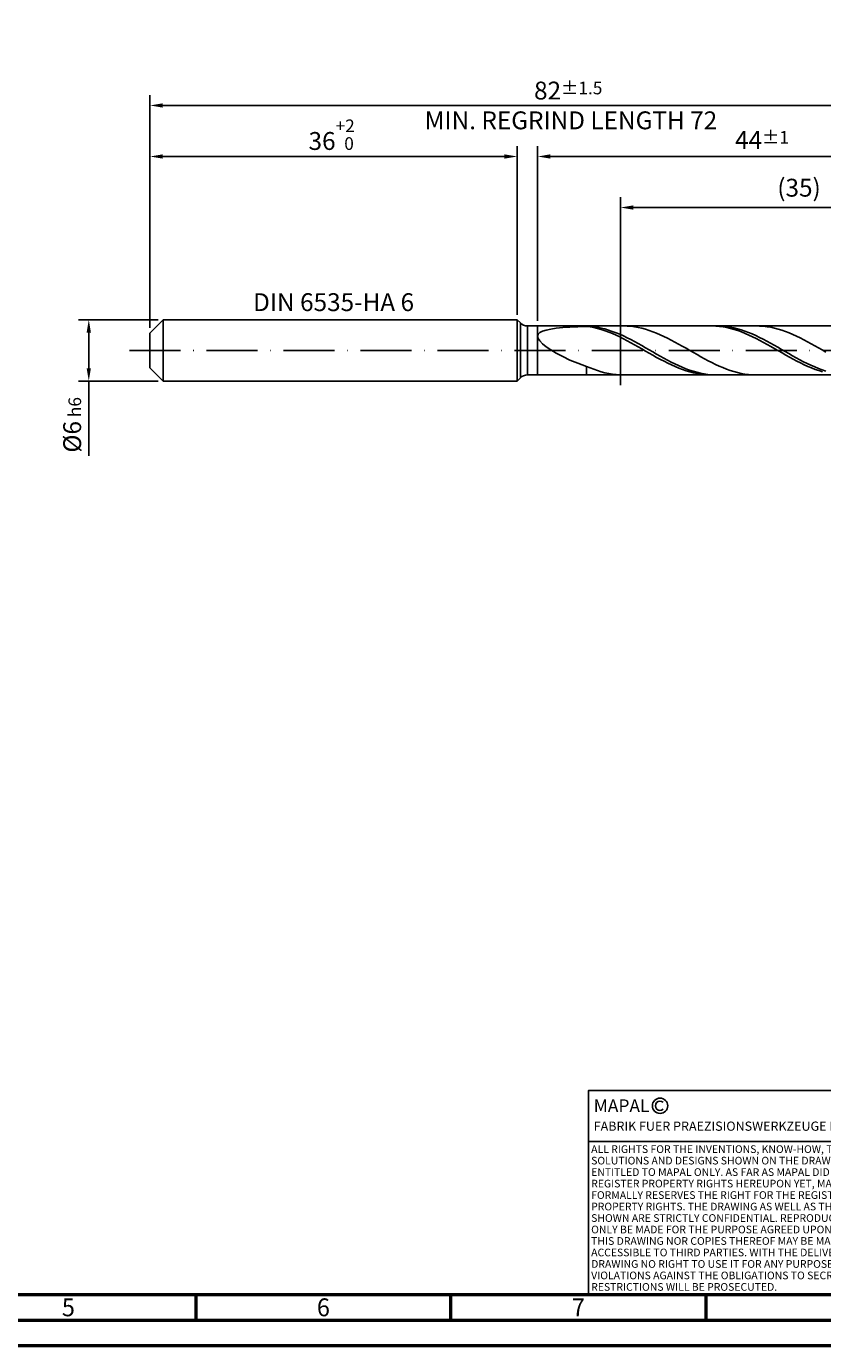
# Model space of a CAD drawing. Units: millimetres. Extents: x -238 to 356, y -196 to 225.
# Drawn here: x -24 to 132, y -195 to 63 of the extents above; entities that cross this region are included whole.
import ezdxf
from ezdxf.enums import TextEntityAlignment as Align

# ---------------------------------------------------------------- set-up
doc = ezdxf.new("R2010")
doc.units = ezdxf.units.MM
doc.linetypes.add('GEN3', pattern=[6.25, 5, -1.25])
doc.linetypes.add('GEN7', pattern=[15, 10, -2.5, 0, -2.5])
doc.layers.get('0').update_dxf_attribs({"linetype": 'CONTINUOUS'})
doc.layers.get('DEFPOINTS').update_dxf_attribs({"linetype": 'CONTINUOUS'})
for name, color, linetype in [('AM_0', 7, 'CONTINUOUS'), ('AM_3', 6, 'GEN3'), ('AM_4', 3, 'CONTINUOUS'), ('AM_5', 3, 'CONTINUOUS'), ('AM_6', 2, 'CONTINUOUS'), ('AM_7', 4, 'GEN7')]:
    doc.layers.add(name, color=color, linetype=linetype)
doc.layers.add('AM_BOR', color=7, linetype='CONTINUOUS', lineweight=50)
doc.styles.get("Standard").update_dxf_attribs({"font": 'ISOCP.SHX'})
doc.dimstyles.get("Standard").update_dxf_attribs({"dimtxt": 3.5, "dimasz": 2.5, "dimexe": 2, "dimexo": 1, "dimgap": 1.5, "dimtad": 1, "dimdsep": 46, "dimtxsty": 'STANDARD', "dimcen": -2, "dimclrt": 2, "dimazin": 2, "dimtp": 0.1, "dimtm": 0.1, "dimtfac": 1, "dimtmove": 0, "dimatfit": 3, "dimfxl": 1, "dimarcsym": 0})

# ---------------------------------------------------------------- blocks, each defined once
blk = doc.blocks.new('A2')
at = {"layer": 'AM_BOR', "color": 1}
for p, q in [((247, 10), (247, 5)), ((297, 5), (297, 10)), ((347, 10), (347, 5))]:
    blk.add_line(p, q, dxfattribs=at)
for points in [[(0, 0), (594, 0), (594, 420), (0, 420)], [(10, 410), (10, 10), (584, 10), (584, 410)]]:
    blk.add_lwpolyline(points, close=True, dxfattribs=at)
at = {"layer": 'AM_BOR', "color": 7}
blk.add_lwpolyline([(5, 5), (589, 5), (589, 415), (5, 415)], close=True, dxfattribs=at)
at = {"layer": 'AM_BOR', "color": 2, "width": 0.964286}
for s, p in [('5', (222, 7.5)), ('6', (272, 7.5)), ('7', (322, 7.5))]:
    blk.add_text(s, height=3.5, dxfattribs=at).set_placement(p, align=Align.MIDDLE_CENTER)
blk = doc.blocks.new('*U15')
at = {"layer": 'AM_0', "linetype": 'Continuous'}
blk.add_line((0, 30), (-70, 30), dxfattribs=at)
at = {"layer": 'AM_0'}
blk.add_lwpolyline([(-70, 0), (0, 0), (0, 40), (-70, 40)], close=True, dxfattribs=at)
at = {"layer": 'AM_4', "linetype": 'Continuous'}
blk.add_circle((-56, 37), 1.5, dxfattribs=at)
blk.add_arc((-56, 37), 0.915, 48.0077, 311.9923, dxfattribs=at)
at = {"layer": 'AM_6', "linetype": 'Continuous'}
for s, height, p in [('MAPAL', 2.5, (-69, 35.75)), ('FABRIK FUER PRAEZISIONSWERKZEUGE DR. KRESS KG', 1.8, (-69, 32.1))]:
    blk.add_text(s, height=height, dxfattribs=at).set_placement(p)
at = {"layer": 'AM_6', "color": 2, "linetype": 'Continuous'}
for s, p in [('ALL RIGHTS FOR THE INVENTIONS, KNOW-HOW, TECHNICAL ', (-69.5, 27.75)), ('SOLUTIONS AND DESIGNS SHOWN ON THE DRAWING ARE ', (-69.5, 25.5)), ('ENTITLED TO MAPAL ONLY. AS FAR AS MAPAL DID NOT ', (-69.5, 23.25)), ('REGISTER PROPERTY RIGHTS HEREUPON YET, MAPAL ', (-69.5, 21)), ('FORMALLY RESERVES THE RIGHT FOR THE REGISTRATION OF ', (-69.5, 18.75)), ('SHOWN ARE STRICTLY CONFIDENTIAL. REPRODUCTIONS MAY ', (-69.5, 14.25)), ('PROPERTY RIGHTS. THE DRAWING AS WELL AS THE MATTERS ', (-69.5, 16.5)), ('ONLY BE MADE FOR THE PURPOSE AGREED UPON. NEITHER ', (-69.5, 12)), ('THIS DRAWING NOR COPIES THEREOF MAY BE MADE ', (-69.5, 9.75)), ('ACCESSIBLE TO THIRD PARTIES. WITH THE DELIVERY OF THIS ', (-69.5, 7.5)), ('DRAWING NO RIGHT TO USE IT FOR ANY PURPOSE IS GRANTED. ', (-69.5, 5.25)), ('VIOLATIONS AGAINST THE OBLIGATIONS TO SECRECY AND USE ', (-69.5, 3)), ('RESTRICTIONS WILL BE PROSECUTED.', (-69.5, 0.75))]:
    blk.add_text(s, height=1.5, dxfattribs=at).set_placement(p)
blk = doc.blocks.new('MAPAL_FRAME-Model')
for name, p in [('A2', (0, 0)), ('*U15', (394, 10))]:
    blk.add_blockref(name, p)
blk = doc.blocks.new('*D43')
at = {"layer": 'AM_5', "color": 0, "lineweight": -2}
for p, q in [((1.6, 6), (-14, 6)), ((-12, 3.5), (-12, -3.5)), ((1.6, -6), (-14, -6)), ((-12, -6), (-12, -20.67))]:
    blk.add_line(p, q, dxfattribs=at)
at = {"layer": 'AM_5', "color": 0}
for points in [[(-11.58, 3.5), (-12.42, 3.5), (-12, 6)], [(-12.42, -3.5), (-11.58, -3.5), (-12, -6)]]:
    blk.add_solid(points, dxfattribs=at)
at = {"layer": 'DEFPOINTS', "color": 0}
for p in [(2.6, 6), (-12, -6), (2.6, -6)]:
    blk.add_point(p, dxfattribs=at)
at = {"layer": 'AM_5', "color": 2, "insert": (-15.25, -14.58), "char_height": 3.5, "attachment_point": 5, "rotation": 90}
blk.add_mtext('%%c6{}{\\H0.71x;\\C3; h6', dxfattribs=at)
blk = doc.blocks.new('*D44')
at = {"layer": 'AM_5', "color": 0, "lineweight": -2}
for p, q in [((0, 4.4), (0, 40)), ((72, 7), (72, 40)), ((2.5, 38), (69.5, 38))]:
    blk.add_line(p, q, dxfattribs=at)
at = {"layer": 'AM_5', "color": 0}
for points in [[(2.5, 38.42), (2.5, 37.58), (0, 38)], [(69.5, 37.58), (69.5, 38.42), (72, 38)]]:
    blk.add_solid(points, dxfattribs=at)
at = {"layer": 'DEFPOINTS', "color": 0}
for p in [(72, 38), (72, 6), (0, 3.4)]:
    blk.add_point(p, dxfattribs=at)
at = {"layer": 'AM_5', "color": 2, "insert": (36, 42.27), "char_height": 3.5, "attachment_point": 5}
blk.add_mtext('36{}{\\H0.71x;\\C3;\\S+2 ^  0;}', dxfattribs=at)
blk = doc.blocks.new('*D47')
at = {"layer": 'AM_5', "color": 0, "lineweight": -2}
for p, q in [((76, 5.8), (76, 40)), ((164, 1), (164, 40)), ((161.5, 38), (78.5, 38))]:
    blk.add_line(p, q, dxfattribs=at)
at = {"layer": 'AM_5', "color": 0}
for points in [[(78.5, 38.42), (78.5, 37.58), (76, 38)], [(161.5, 37.58), (161.5, 38.42), (164, 38)]]:
    blk.add_solid(points, dxfattribs=at)
at = {"layer": 'DEFPOINTS', "color": 0}
for p in [(76, 38), (76, 4.8), (164, 0)]:
    blk.add_point(p, dxfattribs=at)
at = {"layer": 'AM_5', "color": 2, "insert": (120, 41.25), "char_height": 3.5, "attachment_point": 5}
blk.add_mtext('44{}{\\H0.71x;\\C3;%%p1}', dxfattribs=at)
blk = doc.blocks.new('*D49')
at = {"layer": 'AM_5', "color": 0, "lineweight": -2}
for p, q in [((0, 4.4), (0, 50)), ((164, 1), (164, 50)), ((161.5, 48), (2.5, 48))]:
    blk.add_line(p, q, dxfattribs=at)
at = {"layer": 'AM_5', "color": 0}
for points in [[(2.5, 48.42), (2.5, 47.58), (0, 48)], [(161.5, 47.58), (161.5, 48.42), (164, 48)]]:
    blk.add_solid(points, dxfattribs=at)
at = {"layer": 'DEFPOINTS', "color": 0}
for p in [(0, 48), (0, 3.4), (164, 0)]:
    blk.add_point(p, dxfattribs=at)
at = {"layer": 'AM_5', "color": 2, "insert": (82, 48), "char_height": 3.5, "attachment_point": 5}
blk.add_mtext('82{}{\\H0.71x;\\C3%%p1.5}\\P MIN. REGRIND LENGTH 72', dxfattribs=at)
blk = doc.blocks.new('*D50')
at = {"layer": 'AM_5', "color": 0, "lineweight": -2}
for p, q in [((92.25, 5.8), (92.25, 30)), ((162.25, 5.8), (162.25, 30)), ((159.75, 28), (94.75, 28))]:
    blk.add_line(p, q, dxfattribs=at)
at = {"layer": 'AM_5', "color": 0}
for points in [[(94.75, 28.42), (94.75, 27.58), (92.25, 28)], [(159.75, 27.58), (159.75, 28.42), (162.25, 28)]]:
    blk.add_solid(points, dxfattribs=at)
at = {"layer": 'DEFPOINTS', "color": 0}
for p in [(92.25, 28), (92.25, 4.8), (162.25, 4.8)]:
    blk.add_point(p, dxfattribs=at)
at = {"layer": 'AM_5', "color": 2, "insert": (127.25, 31.43), "char_height": 3.5, "attachment_point": 5}
blk.add_mtext('(35)', dxfattribs=at)

msp = doc.modelspace()

# ---------------------------------------------------------------- linework, layer by layer
at = {"layer": 'AM_0'}
for p, q in [((0, 3.4), (2.6, 6)), ((2.6, 6), (72, 6)), ((2.6, 6), (2.6, 0)), ((72, 6), (72, 0)), ((72, 6), (72.6142, 5.3858)), ((72.6142, 5.3858), (72.6142, 0)), ((0, 0), (0, 3.4)), ((74.0284, 4.8), (162.2529, 4.8)), ((74.0284, 4.8), (74.0284, 0)), ((76, 2.7804), (76.105, 3.159)), ((76, 2.7804), (76.105, 2.3473)), ((76.105, 3.159), (76.4188, 3.4851)), ((76.4188, 3.4851), (76.9381, 3.7619)), ((76.9381, 3.7619), (77.6574, 3.9936)), ((77.6574, 3.9936), (78.5687, 4.1849)), ((78.5687, 4.1849), (79.6625, 4.3407)), ((79.6625, 4.3407), (80.927, 4.4658)), ((80.927, 4.4658), (82.3484, 4.5646)), ((82.3484, 4.5646), (83.9117, 4.6414)), ((83.9117, 4.6414), (85.6, 4.6996)), ((85.6, 4.7878), (85.6, 4.8)), ((86.3213, 4.7401), (85.6, 4.7878)), ((86.3231, 4.597), (85.6, 4.6996)), ((87.0426, 4.6568), (86.3213, 4.7401)), ((87.0463, 4.4597), (86.3231, 4.597)), ((87.7639, 4.5385), (87.0426, 4.6568)), ((87.7694, 4.2886), (87.0463, 4.4597)), ((88.4852, 4.386), (87.7639, 4.5385)), ((88.4926, 4.0851), (87.7694, 4.2886)), ((89.2065, 4.2005), (88.4852, 4.386)), ((89.2157, 3.8507), (88.4926, 4.0851)), ((89.9277, 3.9834), (89.2065, 4.2005)), ((89.9388, 3.5872), (89.2157, 3.8507)), ((90.649, 3.7364), (89.9277, 3.9834)), ((90.662, 3.2966), (89.9388, 3.5872)), ((91.3703, 3.4612), (90.649, 3.7364)), ((91.3851, 2.9811), (90.662, 3.2966)), ((92.0916, 3.16), (91.3703, 3.4612)), ((92.1083, 2.643), (91.3851, 2.9811)), ((92.8129, 2.8351), (92.0916, 3.16)), ((92.8197, 4.7999), (92.0977, 4.784)), ((92.8314, 2.2849), (92.1083, 2.643)), ((93.5342, 2.4888), (92.8129, 2.8351)), ((93.5416, 4.7797), (92.8197, 4.7999)), ((94.2636, 4.7234), (93.5416, 4.7797)), ((94.9856, 4.6315), (94.2636, 4.7234)), ((95.7076, 4.5047), (94.9856, 4.6315)), ((96.4295, 4.3439), (95.7076, 4.5047)), ((97.1515, 4.1505), (96.4295, 4.3439)), ((97.8735, 3.9257), (97.1515, 4.1505)), ((98.5954, 3.6713), (97.8735, 3.9257)), ((99.3174, 3.3893), (98.5954, 3.6713)), ((100.0394, 3.0818), (99.3174, 3.3893)), ((100.7613, 2.751), (100.0394, 3.0818)), ((101.4833, 2.3995), (100.7613, 2.751)), ((110.1868, 4.799), (109.4637, 4.7894)), ((110.9099, 4.7722), (110.1868, 4.799)), ((111.5665, 4.7932), (110.8452, 4.7973)), ((111.6331, 4.7094), (110.9099, 4.7722)), ((112.2878, 4.7532), (111.5665, 4.7932)), ((112.3562, 4.611), (111.6331, 4.7094)), ((113.0091, 4.6773), (112.2878, 4.7532)), ((113.0794, 4.4777), (112.3562, 4.611)), ((113.7304, 4.5663), (113.0091, 4.6773)), ((113.8025, 4.3106), (113.0794, 4.4777)), ((114.4517, 4.4209), (113.7304, 4.5663)), ((114.5256, 4.1109), (113.8025, 4.3106)), ((115.173, 4.2423), (114.4517, 4.4209)), ((115.2488, 3.88), (114.5256, 4.1109)), ((115.8942, 4.0318), (115.173, 4.2423)), ((115.9719, 3.6199), (115.2488, 3.88)), ((116.6155, 3.7909), (115.8942, 4.0318)), ((116.6951, 3.3324), (115.9719, 3.6199)), ((117.3368, 3.5215), (116.6155, 3.7909)), ((117.4182, 3.0197), (116.6951, 3.3324)), ((118.0581, 3.2257), (117.3368, 3.5215)), ((118.1413, 2.6841), (117.4182, 3.0197)), ((118.7794, 2.9055), (118.0581, 3.2257)), ((118.8645, 2.3283), (118.1413, 2.6841)), ((119.5007, 2.5635), (118.7794, 2.9055)), ((119.5325, 4.7859), (118.8105, 4.7998)), ((120.2545, 4.7359), (119.5325, 4.7859)), ((120.9764, 4.6503), (120.2545, 4.7359)), ((121.6984, 4.5296), (120.9764, 4.6503)), ((122.4204, 4.3748), (121.6984, 4.5296)), ((123.1423, 4.187), (122.4204, 4.3748)), ((123.8643, 3.9677), (123.1423, 4.187)), ((124.5863, 3.7185), (123.8643, 3.9677)), ((125.3082, 3.4412), (124.5863, 3.7185)), ((126.0302, 3.138), (125.3082, 3.4412)), ((126.7522, 2.8112), (126.0302, 3.138)), ((127.4741, 2.4631), (126.7522, 2.8112)), ((76.105, 2.3473), (76.4188, 1.8597)), ((76.4188, 1.8597), (76.9381, 1.3199)), ((76.9381, 1.3199), (77.6574, 0.7328)), ((77.6574, 0.7328), (78.5687, 0.1064)), ((78.5687, 0.1064), (79.6625, -0.5479)), ((93.5546, 1.9096), (92.8314, 2.2849)), ((94.2555, 2.1238), (93.5342, 2.4888)), ((94.2777, 1.5198), (93.5546, 1.9096)), ((94.9768, 1.7428), (94.2555, 2.1238)), ((95.0008, 1.1185), (94.2777, 1.5198)), ((95.6981, 1.3487), (94.9768, 1.7428)), ((95.724, 0.7088), (95.0008, 1.1185)), ((96.4194, 0.9445), (95.6981, 1.3487)), ((96.4471, 0.2937), (95.724, 0.7088)), ((97.1407, 0.5332), (96.4194, 0.9445)), ((97.1703, -0.1236), (96.4471, 0.2937)), ((97.862, 0.1178), (97.1407, 0.5332)), ((98.5832, -0.2984), (97.862, 0.1178)), ((102.2053, 2.0299), (101.4833, 2.3995)), ((102.9272, 1.645), (102.2053, 2.0299)), ((103.6492, 1.2477), (102.9272, 1.645)), ((104.3712, 0.841), (103.6492, 1.2477)), ((105.0931, 0.428), (104.3712, 0.841)), ((105.8151, 0.0117), (105.0931, 0.428)), ((106.5371, -0.4046), (105.8151, 0.0117)), ((119.5876, 1.9548), (118.8645, 2.3283)), ((120.222, 2.2023), (119.5007, 2.5635)), ((120.3108, 1.5666), (119.5876, 1.9548)), ((120.9433, 1.8244), (120.222, 2.2023)), ((121.0339, 1.1666), (120.3108, 1.5666)), ((121.6646, 1.4329), (120.9433, 1.8244)), ((121.757, 0.7577), (121.0339, 1.1666)), ((122.3859, 1.0305), (121.6646, 1.4329)), ((122.4802, 0.3431), (121.757, 0.7577)), ((123.1072, 0.6204), (122.3859, 1.0305)), ((123.2033, -0.0742), (122.4802, 0.3431)), ((123.8285, 0.2057), (123.1072, 0.6204)), ((124.5497, -0.2106), (123.8285, 0.2057)), ((128.1961, 2.0965), (127.4741, 2.4631)), ((128.9181, 1.7141), (128.1961, 2.0965)), ((129.64, 1.3188), (128.9181, 1.7141)), ((130.362, 0.9136), (129.64, 1.3188)), ((131.084, 0.5014), (130.362, 0.9136)), ((131.8059, 0.0855), (131.084, 0.5014)), ((132.5279, -0.331), (131.8059, 0.0855)), ((79.6625, -0.5479), (80.927, -1.2159)), ((80.927, -1.2159), (82.3484, -1.8804)), ((82.3484, -1.8804), (83.9117, -2.522)), ((83.9117, -2.522), (85.6, -3.1203)), ((97.8934, -0.54), (97.1703, -0.1236)), ((98.6165, -0.9523), (97.8934, -0.54)), ((99.3045, -0.7124), (98.5832, -0.2984)), ((99.3397, -1.3573), (98.6165, -0.9523)), ((100.0258, -1.121), (99.3045, -0.7124)), ((100.0628, -1.7522), (99.3397, -1.3573)), ((100.7471, -1.5212), (100.0258, -1.121)), ((100.786, -2.1338), (100.0628, -1.7522)), ((101.4684, -1.91), (100.7471, -1.5212)), ((101.5091, -2.4992), (100.786, -2.1338)), ((102.1897, -2.2844), (101.4684, -1.91)), ((102.2322, -2.8458), (101.5091, -2.4992)), ((102.911, -2.6416), (102.1897, -2.2844)), ((107.259, -0.8179), (106.5371, -0.4046)), ((107.981, -1.2251), (107.259, -0.8179)), ((108.703, -1.623), (107.981, -1.2251)), ((109.4249, -2.0086), (108.703, -1.623)), ((110.1469, -2.3792), (109.4249, -2.0086)), ((110.8689, -2.7318), (110.1469, -2.3792)), ((123.9265, -0.4908), (123.2033, -0.0742)), ((124.6496, -0.9037), (123.9265, -0.4908)), ((125.271, -0.6254), (124.5497, -0.2106)), ((125.3728, -1.3099), (124.6496, -0.9037)), ((125.9923, -1.0354), (125.271, -0.6254)), ((126.0959, -1.7061), (125.3728, -1.3099)), ((126.7136, -1.4376), (125.9923, -1.0354)), ((126.819, -2.0894), (126.0959, -1.7061)), ((127.4349, -1.829), (126.7136, -1.4376)), ((127.5422, -2.4569), (126.819, -2.0894)), ((128.1562, -2.2067), (127.4349, -1.829)), ((128.2653, -2.8058), (127.5422, -2.4569)), ((128.8775, -2.5678), (128.1562, -2.2067)), ((129.5988, -2.9095), (128.8775, -2.5678)), ((86.322, -3.4248), (85.6, -3.1203)), ((85.6, -4.8), (85.6, -3.1203)), ((87.0439, -3.7036), (86.322, -3.4248)), ((87.7659, -3.9545), (87.0439, -3.7036)), ((88.4879, -4.1756), (87.7659, -3.9545)), ((89.2098, -4.3651), (88.4879, -4.1756)), ((89.9318, -4.5218), (89.2098, -4.3651)), ((90.6538, -4.6445), (89.9318, -4.5218)), ((91.3757, -4.7321), (90.6538, -4.6445)), ((92.0977, -4.784), (91.3757, -4.7321)), ((102.9554, -3.1708), (102.2322, -2.8458)), ((103.6323, -2.9789), (102.911, -2.6416)), ((103.6785, -3.4719), (102.9554, -3.1708)), ((104.3536, -3.2938), (103.6323, -2.9789)), ((104.4017, -3.7467), (103.6785, -3.4719)), ((105.0749, -3.584), (104.3536, -3.2938)), ((105.1248, -3.9932), (104.4017, -3.7467)), ((105.7962, -3.8472), (105.0749, -3.584)), ((105.8479, -4.2094), (105.1248, -3.9932)), ((106.5175, -4.0814), (105.7962, -3.8472)), ((106.5711, -4.3939), (105.8479, -4.2094)), ((107.2387, -4.285), (106.5175, -4.0814)), ((107.2942, -4.5452), (106.5711, -4.3939)), ((107.96, -4.4563), (107.2387, -4.285)), ((108.0174, -4.662), (107.2942, -4.5452)), ((108.6813, -4.5941), (107.96, -4.4563)), ((108.7405, -4.7437), (108.0174, -4.662)), ((109.4026, -4.6973), (108.6813, -4.5941)), ((109.4637, -4.7894), (108.7405, -4.7437)), ((110.1239, -4.7652), (109.4026, -4.6973)), ((110.8452, -4.7973), (110.1239, -4.7652)), ((111.5908, -3.0638), (110.8689, -2.7318)), ((112.3128, -3.3727), (111.5908, -3.0638)), ((113.0348, -3.6562), (112.3128, -3.3727)), ((113.7567, -3.9122), (113.0348, -3.6562)), ((114.4787, -4.1386), (113.7567, -3.9122)), ((115.2007, -4.3339), (114.4787, -4.1386)), ((115.9227, -4.4965), (115.2007, -4.3339)), ((116.6446, -4.6253), (115.9227, -4.4965)), ((117.3666, -4.7191), (116.6446, -4.6253)), ((118.0886, -4.7775), (117.3666, -4.7191)), ((118.8105, -4.7998), (118.0886, -4.7775)), ((128.9885, -3.1335), (128.2653, -2.8058)), ((129.7116, -3.4375), (128.9885, -3.1335)), ((130.3201, -3.2294), (129.5988, -2.9095)), ((130.4347, -3.7156), (129.7116, -3.4375)), ((131.0414, -3.5249), (130.3201, -3.2294)), ((131.1579, -3.9655), (130.4347, -3.7156)), ((131.7627, -3.794), (131.0414, -3.5249)), ((131.881, -4.1855), (131.1579, -3.9655)), ((132.484, -4.0345), (131.7627, -3.794))]:
    msp.add_line(p, q, dxfattribs=at)
at = {"layer": 'AM_0', "extrusion": (0, 0, -1)}
for p, q in [((0, 0), (0, -3.4)), ((2.6, -6), (2.6, 0)), ((72, -6), (72, 0)), ((72.6142, -5.3858), (72.6142, 0)), ((74.0284, -4.8), (74.0284, 0)), ((0, -3.4), (2.6, -6)), ((74.0284, -4.8), (162.2529, -4.8)), ((2.6, -6), (72, -6)), ((72, -6), (72.6142, -5.3858))]:
    msp.add_line(p, q, dxfattribs=at)
at = {"layer": 'AM_0'}
msp.add_arc((74.0284, 6.8), 2, 225, 270, dxfattribs=at)
at = {"layer": 'AM_0', "extrusion": (0, 0, -1)}
msp.add_arc((-74.0284, -6.8), 2, 45, 90, dxfattribs=at)
at = {"layer": 'AM_3'}
for p, q in [((92.2529, 6.8), (92.2529, -6.8)), ((76, 4.8), (76, 0))]:
    msp.add_line(p, q, dxfattribs=at)
at = {"layer": 'AM_3', "extrusion": (0, 0, -1)}
for p, q in [((92.2529, -6.8), (92.2529, 6.8)), ((76, -4.8), (76, 0))]:
    msp.add_line(p, q, dxfattribs=at)
at = {"layer": 'AM_7'}
msp.add_line((-4, 0), (168, 0), dxfattribs=at)

# ---------------------------------------------------------------- block references
at = {"layer": 'AM_0'}
msp.add_blockref('MAPAL_FRAME-Model', (-238, -195), dxfattribs=at)

# ---------------------------------------------------------------- texts
at = {"layer": 'AM_6', "insert": (36, 9), "char_height": 3.5, "width": 50, "attachment_point": 5}
msp.add_mtext('DIN 6535-HA 6', dxfattribs=at)

# ---------------------------------------------------------------- dimensions: what is measured, and where the dimension line sits
at = {"layer": 'AM_5'}
for base, p1, p2, text, picture, middle in [((0, 48), (164, 0), (0, 3.4), '<>{}{\\H0.71x;\\C3%%p1.5}\\X MIN. REGRIND LENGTH 72', '*D49', (82, 48)), ((76, 38), (164, 0), (76, 4.8), '<>{}{\\H0.71x;\\C3;%%p1}', '*D47', (120, 38)), ((92.2529, 28), (162.2529, 4.8), (92.2529, 4.8), '(35)', '*D50', (127.2529, 28))]:
    dim = msp.add_linear_dim(base=base, p1=p1, p2=p2, text=text, dimstyle='STANDARD', override={"dimdec": 3, "dimlfac": 0.5, "dimtp": 0.01}, dxfattribs=at)
    dim.commit()
    dim.dimension.update_dxf_attribs({"geometry": picture, "text_midpoint": middle, "dimtype": 160})
dim = msp.add_linear_dim(base=(72, 38), p1=(0, 3.4), p2=(72, 6), text='<>{}{\\H0.71x;\\C3;\\S+2 ^  0;}', dimstyle='STANDARD', override={"dimdec": 3, "dimlfac": 0.5, "dimtp": 0.01}, dxfattribs=at)
dim.commit()
dim.dimension.update_dxf_attribs({"geometry": '*D44', "text_midpoint": (36, 42.2696)})
dim = msp.add_linear_dim(base=(-12, -6), p1=(2.6, 6), p2=(2.6, -6), angle=90, text='%%c<>{}{\\H0.71x;\\C3; h6', dimstyle='STANDARD', override={"dimdec": 3, "dimlfac": 0.5, "dimtp": 0.01}, dxfattribs=at)
dim.commit()
dim.dimension.update_dxf_attribs({"geometry": '*D43', "text_midpoint": (-15.2506, -14.5833)})

doc.saveas('drawing.dxf')
